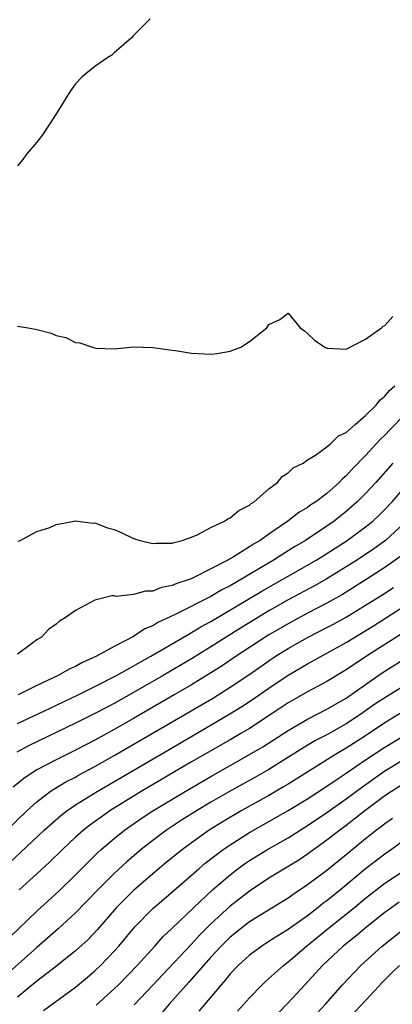
# Model space of a CAD drawing. Units: inches. Extents: x 2556000 to 2559000, y 1524000 to 1527000.
# Drawn here: x 2556387 to 2556426, y 1524243 to 1524345 of the extents above; entities that cross this region are included whole.
import ezdxf

# ---------------------------------------------------------------- set-up
doc = ezdxf.new("R2010")
doc.units = ezdxf.units.IN
doc.header["$MEASUREMENT"] = 0
doc.layers.add('LD25561524_2ft', color=123, linetype='Continuous')

msp = doc.modelspace()

# ---------------------------------------------------------------- linework, layer by layer
at = {"layer": 'LD25561524_2ft'}
for points, elevation in [([(2556400.73, 1524345), (2556399, 1524343.28), (2556398.75, 1524343), (2556397, 1524341.47), (2556396.76, 1524341.24), (2556396.34, 1524341), (2556395, 1524340.08), (2556393.67, 1524339), (2556393, 1524338.27), (2556392.47, 1524337.53), (2556392.12, 1524337), (2556390.91, 1524335), (2556389.58, 1524333), (2556389, 1524332.23), (2556387.93, 1524331), (2556387.56, 1524330.44), (2556387, 1524329.77)], 8196), ([(2556387, 1524313.17), (2556388.09, 1524313), (2556388.87, 1524312.87), (2556390.47, 1524312.47), (2556391, 1524312.23), (2556392, 1524312), (2556393, 1524311.5), (2556393.45, 1524311.45), (2556394.75, 1524311), (2556395.09, 1524310.91), (2556397, 1524310.84), (2556399, 1524311.04), (2556401.01, 1524310.99), (2556403, 1524310.69), (2556403.34, 1524310.66), (2556405, 1524310.39), (2556407, 1524310.29), (2556407.66, 1524310.34), (2556409, 1524310.59), (2556410.08, 1524311), (2556411, 1524311.61), (2556412.8, 1524313), (2556413, 1524313.37), (2556414.14, 1524313.87), (2556415, 1524314.54), (2556416.23, 1524313), (2556416.69, 1524312.69), (2556417, 1524312.44), (2556417.73, 1524311.73), (2556418.78, 1524311), (2556419, 1524310.9), (2556419.09, 1524310.91), (2556421, 1524310.81), (2556423, 1524311.83), (2556424.64, 1524313), (2556424.81, 1524313.19), (2556425, 1524313.25), (2556425.8, 1524314.2)], 8198), ([(2556387.08, 1524290.92), (2556387.29, 1524291), (2556389, 1524291.91), (2556390.34, 1524292.34), (2556391, 1524292.66), (2556392.86, 1524293), (2556392.97, 1524293.03), (2556394.8, 1524292.8), (2556395, 1524292.81), (2556396.32, 1524292.32), (2556397, 1524292.12), (2556397.79, 1524291.79), (2556399, 1524291.21), (2556399.65, 1524291), (2556401, 1524290.67), (2556401.29, 1524290.71), (2556403, 1524290.72), (2556403.2, 1524290.8), (2556404.03, 1524291), (2556405, 1524291.34), (2556405.59, 1524291.59), (2556407, 1524292.33), (2556408.4, 1524293), (2556408.75, 1524293.25), (2556409, 1524293.34), (2556409.89, 1524294.11), (2556411, 1524294.65), (2556411.18, 1524294.82), (2556411.46, 1524295), (2556413, 1524296.35), (2556413.89, 1524297), (2556414.38, 1524297.62), (2556415, 1524297.99), (2556415.5, 1524298.5), (2556416.53, 1524299), (2556417, 1524299.33), (2556417.83, 1524299.83), (2556419, 1524300.69), (2556419.37, 1524301), (2556420.18, 1524301.82), (2556421, 1524302.18), (2556421.91, 1524303), (2556423, 1524303.92), (2556424.09, 1524305), (2556424.48, 1524305.52), (2556425, 1524305.93), (2556425.48, 1524306.52), (2556426.03, 1524307)], 8200), ([(2556427, 1524303.96), (2556425.53, 1524302.47), (2556425, 1524301.91), (2556424.53, 1524301.47), (2556423, 1524299.79), (2556421.62, 1524298.38), (2556421, 1524297.69), (2556420.62, 1524297.38), (2556420.27, 1524297), (2556419, 1524295.87), (2556417.85, 1524295), (2556417.33, 1524294.67), (2556417, 1524294.41), (2556416.1, 1524293.9), (2556414.94, 1524293), (2556413, 1524291.66), (2556412.08, 1524291), (2556411.4, 1524290.6), (2556411, 1524290.33), (2556409.24, 1524289.24), (2556408.93, 1524289.07), (2556408.82, 1524289), (2556407, 1524288.05), (2556405.09, 1524287.09), (2556404.87, 1524287), (2556403.46, 1524286.54), (2556403, 1524286.32), (2556401.89, 1524286.11), (2556401, 1524285.74), (2556400.25, 1524285.75), (2556399, 1524285.4), (2556397.21, 1524285.21), (2556397, 1524285.25), (2556396.75, 1524285.25), (2556395, 1524284.82), (2556394.56, 1524284.56), (2556393, 1524283.76), (2556391.94, 1524283), (2556391.35, 1524282.65), (2556391, 1524282.33), (2556390.22, 1524281.78), (2556389.48, 1524281), (2556389, 1524280.7), (2556387.76, 1524279.76), (2556387, 1524279.22)], 8202), ([(2556425.81, 1524299), (2556424.04, 1524297), (2556423, 1524295.87), (2556422.13, 1524295), (2556421, 1524294), (2556419.74, 1524293), (2556419, 1524292.47), (2556416.79, 1524291), (2556415.66, 1524290.34), (2556414.43, 1524289.57), (2556413.55, 1524289), (2556409, 1524286.31), (2556408.13, 1524285.87), (2556407, 1524285.18), (2556403.32, 1524283.32), (2556401.51, 1524282.49), (2556401, 1524282.16), (2556400.16, 1524281.84), (2556399, 1524281.04), (2556397, 1524280.02), (2556395.18, 1524279), (2556393.66, 1524278.34), (2556393, 1524277.96), (2556392.33, 1524277.67), (2556391.19, 1524277), (2556389, 1524275.98), (2556387.05, 1524275)], 8204), ([(2556387, 1524272.03), (2556390.36, 1524273.64), (2556393.26, 1524275), (2556395, 1524275.86), (2556397.23, 1524277), (2556400.8, 1524279), (2556404.7, 1524281.3), (2556405, 1524281.45), (2556405.96, 1524282.04), (2556407, 1524282.61), (2556412.26, 1524285.74), (2556417.97, 1524289), (2556419, 1524289.64), (2556421.1, 1524291), (2556423, 1524292.41), (2556423.73, 1524293), (2556424.39, 1524293.61), (2556425, 1524294.21), (2556425.73, 1524295), (2556427, 1524296.46)], 8206), ([(2556427, 1524292.77), (2556425.07, 1524291), (2556423.86, 1524290.14), (2556422.17, 1524289), (2556421, 1524288.25), (2556419, 1524287.03), (2556417.7, 1524286.3), (2556415, 1524284.85), (2556413, 1524283.71), (2556411.81, 1524283), (2556410.07, 1524281.93), (2556408.58, 1524281), (2556407, 1524279.99), (2556405, 1524278.75), (2556402.05, 1524277), (2556399, 1524275.24), (2556397, 1524274.13), (2556396.26, 1524273.74), (2556395, 1524273.07), (2556393, 1524272.07), (2556388.22, 1524269.78), (2556386.92, 1524269.08)], 8208), ([(2556426.63, 1524289.37), (2556425, 1524288.2), (2556423.06, 1524286.94), (2556420.6, 1524285.4), (2556419, 1524284.5), (2556417, 1524283.46), (2556415, 1524282.38), (2556413, 1524281.21), (2556411, 1524279.92), (2556409.6, 1524279), (2556408.05, 1524277.95), (2556407, 1524277.28), (2556405, 1524276.06), (2556403.2, 1524275), (2556399, 1524272.55), (2556397, 1524271.41), (2556395, 1524270.32), (2556394.12, 1524269.88), (2556393, 1524269.29), (2556391, 1524268.3), (2556389, 1524267.24), (2556388.61, 1524267), (2556387.64, 1524266.36), (2556386.56, 1524265.44)], 8210), ([(2556385.91, 1524261), (2556387.95, 1524263), (2556389, 1524263.95), (2556390.39, 1524265), (2556390.75, 1524265.25), (2556392.01, 1524265.99), (2556393, 1524266.5), (2556393.31, 1524266.69), (2556395, 1524267.59), (2556397, 1524268.72), (2556406.02, 1524273.98), (2556407.28, 1524274.72), (2556409, 1524275.8), (2556410.91, 1524277.09), (2556413, 1524278.54), (2556413.69, 1524279), (2556415, 1524279.82), (2556417, 1524280.95), (2556419, 1524281.97), (2556419.67, 1524282.33), (2556421, 1524283.07), (2556423, 1524284.28), (2556424.66, 1524285.34), (2556425.88, 1524286.12)], 8212), ([(2556386.27, 1524257.73), (2556387.32, 1524258.68), (2556389.75, 1524261), (2556391.47, 1524262.53), (2556392.1, 1524263), (2556393, 1524263.61), (2556395.23, 1524265), (2556403.91, 1524270.09), (2556408.97, 1524273.03), (2556410.2, 1524273.8), (2556411.41, 1524274.59), (2556413, 1524275.7), (2556415, 1524277.06), (2556416.23, 1524277.77), (2556417, 1524278.23), (2556419, 1524279.31), (2556421, 1524280.44), (2556423.83, 1524282.17), (2556427, 1524284.18)], 8214), ([(2556427.92, 1524282.08), (2556423.08, 1524279), (2556421, 1524277.6), (2556419, 1524276.39), (2556417, 1524275.34), (2556415, 1524274.18), (2556413.24, 1524273), (2556411, 1524271.54), (2556410.11, 1524271), (2556409, 1524270.35), (2556405, 1524268.06), (2556399.8, 1524265), (2556396.56, 1524263), (2556395.64, 1524262.36), (2556394.48, 1524261.52), (2556393.82, 1524261), (2556393, 1524260.27), (2556391.64, 1524259), (2556390.31, 1524257.69), (2556389, 1524256.47), (2556387.16, 1524254.84)], 8216), ([(2556386.15, 1524249.85), (2556389, 1524252.63), (2556391.29, 1524254.71), (2556393, 1524256.39), (2556394.3, 1524257.7), (2556395.31, 1524258.69), (2556395.66, 1524259), (2556397, 1524260.14), (2556398.06, 1524261), (2556399.8, 1524262.2), (2556401.01, 1524263), (2556404.33, 1524265), (2556407, 1524266.56), (2556411, 1524268.82), (2556412.36, 1524269.64), (2556415, 1524271.33), (2556417, 1524272.5), (2556419, 1524273.52), (2556421, 1524274.68), (2556423, 1524276.1), (2556424.72, 1524277.28), (2556429, 1524280)], 8218), ([(2556427, 1524275.95), (2556425, 1524274.71), (2556423.97, 1524274.03), (2556422.52, 1524273), (2556421, 1524272.01), (2556419, 1524270.88), (2556417.76, 1524270.24), (2556416.51, 1524269.49), (2556413, 1524267.3), (2556411.54, 1524266.46), (2556408.93, 1524265), (2556407, 1524263.89), (2556405.51, 1524263), (2556403.97, 1524262.03), (2556402.41, 1524261), (2556401, 1524259.94), (2556399.79, 1524259), (2556398.29, 1524257.71), (2556397, 1524256.51), (2556395.24, 1524254.76), (2556393, 1524252.43), (2556391.21, 1524250.79), (2556389, 1524248.87), (2556384.84, 1524245.16)], 8220), ([(2556426.79, 1524273.21), (2556425, 1524272.1), (2556423, 1524270.77), (2556421, 1524269.5), (2556420.15, 1524269), (2556415, 1524265.78), (2556414.52, 1524265.48), (2556413, 1524264.6), (2556410.12, 1524263), (2556408.16, 1524261.84), (2556406.83, 1524261), (2556405, 1524259.7), (2556404.05, 1524259), (2556402.36, 1524257.64), (2556401, 1524256.48), (2556399, 1524254.75), (2556397.22, 1524253), (2556395.27, 1524250.73), (2556394.3, 1524249.7), (2556393, 1524248.51), (2556391.05, 1524246.95), (2556389, 1524245.38), (2556387, 1524243.7)], 8222), ([(2556389.67, 1524242.33), (2556393, 1524244.74), (2556394.23, 1524245.77), (2556395, 1524246.43), (2556395.59, 1524247), (2556397, 1524248.47), (2556397.47, 1524249), (2556399.13, 1524251), (2556401, 1524252.89), (2556402.14, 1524253.86), (2556405.74, 1524257), (2556406.42, 1524257.58), (2556407.54, 1524258.46), (2556408.28, 1524259), (2556409, 1524259.5), (2556411, 1524260.77), (2556415, 1524263.03), (2556417, 1524264.26), (2556419, 1524265.56), (2556419.85, 1524266.15), (2556421, 1524266.91), (2556423, 1524268.27), (2556425, 1524269.6), (2556427, 1524270.82)], 8224), ([(2556395.14, 1524242.87), (2556397, 1524244.57), (2556397.44, 1524245), (2556399.37, 1524247), (2556401.2, 1524249), (2556402.04, 1524249.96), (2556403, 1524250.85), (2556405.23, 1524253), (2556407.17, 1524254.83), (2556409, 1524256.39), (2556409.8, 1524257), (2556410.49, 1524257.51), (2556411, 1524257.85), (2556412.86, 1524259), (2556415, 1524260.22), (2556417, 1524261.47), (2556419, 1524262.84), (2556421, 1524264.24), (2556422.58, 1524265.42), (2556425, 1524267.13), (2556427, 1524268.36)], 8226), ([(2556427, 1524265.85), (2556425.66, 1524265), (2556425, 1524264.55), (2556422.92, 1524263), (2556421, 1524261.49), (2556420.34, 1524261), (2556419, 1524259.95), (2556417, 1524258.51), (2556416.09, 1524257.91), (2556413, 1524256.02), (2556411, 1524254.7), (2556409, 1524253.15), (2556407, 1524251.31), (2556405.85, 1524250.15), (2556405, 1524249.21), (2556401.98, 1524246.02), (2556401, 1524244.96), (2556399.08, 1524242.92)], 8228), ([(2556425.78, 1524262.22), (2556425, 1524261.67), (2556424.63, 1524261.37), (2556424.14, 1524261), (2556423, 1524260.1), (2556421, 1524258.45), (2556419, 1524256.83), (2556417, 1524255.33), (2556415.6, 1524254.4), (2556415, 1524253.97), (2556411, 1524251.5), (2556410.34, 1524251), (2556409, 1524249.93), (2556408.06, 1524249), (2556407, 1524247.86), (2556406.23, 1524247), (2556404.72, 1524245.28), (2556402.7, 1524243), (2556401.92, 1524242.08)], 8230), ([(2556428.44, 1524261), (2556425.69, 1524259), (2556425, 1524258.53), (2556423, 1524256.99), (2556420.6, 1524255), (2556419, 1524253.7), (2556418.59, 1524253.41), (2556418.1, 1524253), (2556417, 1524252.15), (2556415, 1524250.72), (2556413.93, 1524250.07), (2556413, 1524249.46), (2556412.27, 1524249), (2556411, 1524248.07), (2556409.83, 1524247), (2556409, 1524246.12), (2556408.5, 1524245.5), (2556408.05, 1524245), (2556405.74, 1524242.26)], 8232), ([(2556409.75, 1524242.25), (2556411, 1524243.66), (2556412.3, 1524245), (2556412.66, 1524245.34), (2556414.52, 1524247), (2556415, 1524247.36), (2556416.87, 1524249), (2556419.32, 1524251), (2556421.84, 1524253), (2556423, 1524253.96), (2556425, 1524255.52), (2556427, 1524256.83)], 8234), ([(2556426.46, 1524253.54), (2556425.7, 1524253), (2556425, 1524252.47), (2556423.14, 1524251), (2556421.98, 1524250.02), (2556420.68, 1524249), (2556418.55, 1524247), (2556417.82, 1524246.18), (2556416.71, 1524245), (2556415, 1524243.13), (2556413.94, 1524242.06)], 8236), ([(2556417.97, 1524242.03), (2556418.85, 1524243), (2556420.61, 1524245), (2556422.5, 1524247), (2556424.72, 1524249), (2556427.24, 1524251)], 8238), ([(2556426.5, 1524247), (2556425.74, 1524246.26), (2556424.75, 1524245.25), (2556422.65, 1524243), (2556421.84, 1524242.16)], 8240)]:
    msp.add_lwpolyline(points, dxfattribs=dict(at, elevation=elevation))

doc.saveas('drawing.dxf')
